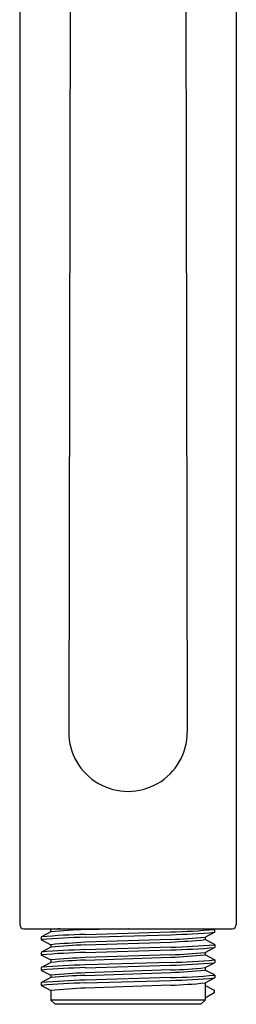
# Model space of a CAD drawing. Units: inches. Extents: x 4495.99 to 4499.53, y 462.12 to 471.35.
# Drawn here: x 4497.26 to 4498.27, y 462.12 to 466.73 of the extents above; entities that cross this region are included whole.
import ezdxf

# ---------------------------------------------------------------- set-up
doc = ezdxf.new("R2010")
doc.units = ezdxf.units.IN
doc.header["$LTSCALE"] = 0.64311
doc.header["$MEASUREMENT"] = 0
doc.layers.get('0').update_dxf_attribs({"color": 255, "linetype": 'CONTINUOUS'})
doc.layers.get('Defpoints').update_dxf_attribs({"linetype": 'CONTINUOUS'})
doc.styles.get("Standard").update_dxf_attribs({"font": 'txt', "width": 0.8})

msp = doc.modelspace()

# ---------------------------------------------------------------- linework, layer by layer
for p, q in [((4497.2555, 467.7618), (4497.2555, 462.4897)), ((4498.2693, 467.7618), (4498.2693, 462.4897)), ((4497.493, 467.4964), (4497.4853, 463.3915)), ((4498.0317, 467.4964), (4498.0394, 463.3915)), ((4497.2752, 462.47), (4498.2496, 462.47)), ((4497.4012, 462.4548), (4497.3572, 462.4319)), ((4497.3937, 462.47), (4497.4012, 462.4665)), ((4497.4012, 462.4548), (4497.4012, 462.4665)), ((4497.5624, 462.4656), (4497.6925, 462.47)), ((4497.5624, 462.4433), (4497.9624, 462.455)), ((4498.1235, 462.4304), (4498.1676, 462.4534)), ((4498.1675, 462.4676), (4498.1628, 462.47)), ((4498.1681, 462.454), (4498.1681, 462.467)), ((4497.3566, 462.4313), (4497.3566, 462.4183)), ((4497.3572, 462.4177), (4497.4012, 462.3951)), ((4497.5624, 462.4303), (4497.9624, 462.442)), ((4497.9624, 462.4197), (4497.5624, 462.4064)), ((4497.5624, 462.3941), (4497.9624, 462.4075)), ((4498.1235, 462.4304), (4498.1235, 462.4188)), ((4498.1675, 462.3962), (4498.1235, 462.4188)), ((4497.3566, 462.3599), (4497.3566, 462.3469)), ((4497.4012, 462.3834), (4497.3572, 462.3605)), ((4497.4012, 462.3951), (4497.4012, 462.3834)), ((4497.9624, 462.3836), (4497.5624, 462.3718)), ((4497.5624, 462.3588), (4497.9624, 462.3706)), ((4498.1235, 462.359), (4498.1676, 462.3819)), ((4498.1235, 462.359), (4498.1235, 462.3473)), ((4498.1681, 462.3955), (4498.1681, 462.3825)), ((4497.3572, 462.3463), (4497.4012, 462.3236)), ((4497.4012, 462.312), (4497.3572, 462.289)), ((4497.4012, 462.3236), (4497.4012, 462.312)), ((4497.9624, 462.3483), (4497.5624, 462.3349)), ((4497.5624, 462.3227), (4497.9624, 462.336)), ((4497.9624, 462.3121), (4497.5624, 462.3004)), ((4498.1675, 462.3247), (4498.1235, 462.3473)), ((4498.1235, 462.2875), (4498.1676, 462.3105)), ((4498.1681, 462.3241), (4498.1681, 462.3111)), ((4497.3566, 462.2884), (4497.3566, 462.2754)), ((4497.3572, 462.2748), (4497.4012, 462.2522)), ((4497.5624, 462.2874), (4497.9624, 462.2991)), ((4497.9624, 462.2768), (4497.5624, 462.2635)), ((4497.5624, 462.2513), (4497.9624, 462.2646)), ((4498.1235, 462.2875), (4498.1235, 462.2759)), ((4498.1675, 462.2533), (4498.1235, 462.2759)), ((4497.3566, 462.217), (4497.3566, 462.204)), ((4497.4012, 462.2406), (4497.3572, 462.2176)), ((4497.4012, 462.2522), (4497.4012, 462.2406)), ((4497.9624, 462.2407), (4497.5624, 462.229)), ((4497.5624, 462.2158), (4497.9624, 462.2277)), ((4498.1235, 462.2161), (4498.1676, 462.2391)), ((4498.1235, 462.2161), (4498.1235, 462.1354)), ((4498.1681, 462.2527), (4498.1681, 462.2397)), ((4497.3572, 462.2034), (4497.4012, 462.1808)), ((4497.4012, 462.1808), (4497.4012, 462.1354)), ((4497.9624, 462.2054), (4497.5624, 462.1921)), ((4498.1235, 462.2045), (4498.1659, 462.1825)), ((4498.1659, 462.1695), (4498.1235, 462.145)), ((4498.1659, 462.1825), (4498.1659, 462.1695)), ((4497.4209, 462.1157), (4497.4012, 462.1354)), ((4498.1235, 462.1354), (4497.4012, 462.1354)), ((4498.1038, 462.1157), (4498.1235, 462.1354)), ((4498.1038, 462.1157), (4497.4209, 462.1157))]:
    msp.add_line(p, q)
for centre, radius, start, end in [((4497.7624, 463.3907), 0.2771, 179.8419, 0.1581), ((4497.2752, 462.4897), 0.0197, 180, 270), ((4497.7971, 457.976), 4.5079, 94.492, 95.0382), ((4497.6368, 460.1279), 2.3389, 91.8243, 95.7818), ((4497.8565, 466.2174), 3.7639, 271.6121, 274.7408), ((4497.8565, 466.2044), 3.7639, 271.6121, 274.7408), ((4498.167, 462.4665), 0.00118, 23.3772, 65.0446), ((4498.167, 462.4675), 0.00121, 296.7535, 336.4455), ((4498.167, 462.4545), 0.00121, 296.7472, 336.4736), ((4498.2496, 462.4897), 0.0197, 270, 0), ((4497.3577, 462.4308), 0.00121, 116.7472, 156.4736), ((4497.3577, 462.4178), 0.00121, 116.7535, 156.4455), ((4497.3577, 462.4187), 0.00118, 203.3772, 245.0446), ((4497.6683, 458.6809), 3.7639, 91.6121, 94.7408), ((4497.6683, 458.6679), 3.7639, 91.6121, 94.7408), ((4497.7971, 457.9046), 4.5079, 92.9847, 95.0382), ((4497.8879, 464.7574), 2.3389, 271.8243, 275.7818), ((4497.7276, 466.9092), 4.5079, 272.9847, 275.0382), ((4497.3577, 462.3594), 0.00121, 116.7472, 156.4736), ((4497.6683, 458.6095), 3.7639, 91.6121, 94.7408), ((4497.6683, 458.5965), 3.7639, 91.6121, 94.7408), ((4497.6368, 460.0565), 2.3389, 91.8243, 95.7818), ((4497.8565, 466.1459), 3.7639, 271.6121, 274.7408), ((4497.8565, 466.1329), 3.7639, 271.6121, 274.7408), ((4497.8879, 464.6859), 2.3389, 271.8243, 275.7818), ((4498.167, 462.3951), 0.00118, 23.3772, 65.0446), ((4498.167, 462.396), 0.00121, 296.7535, 336.4455), ((4498.167, 462.383), 0.00121, 296.7472, 336.4736), ((4497.3577, 462.3464), 0.00121, 116.7535, 156.4455), ((4497.3577, 462.3473), 0.00118, 203.3772, 245.0446), ((4497.7971, 457.8332), 4.5079, 92.9847, 95.0382), ((4497.6368, 459.985), 2.3389, 91.8243, 95.7818), ((4497.7276, 466.8378), 4.5079, 272.9847, 275.0382), ((4497.8565, 466.0745), 3.7639, 271.6121, 274.7408), ((4497.8565, 466.0615), 3.7639, 271.6121, 274.7408), ((4498.167, 462.3236), 0.00118, 23.3772, 65.0446), ((4498.167, 462.3246), 0.00121, 296.7535, 336.4455), ((4498.167, 462.3116), 0.00121, 296.7472, 336.4736), ((4497.3577, 462.288), 0.00121, 116.7472, 156.4736), ((4497.3577, 462.275), 0.00121, 116.7535, 156.4455), ((4497.3577, 462.2759), 0.00118, 203.3772, 245.0446), ((4497.6683, 458.5381), 3.7639, 91.6121, 94.7408), ((4497.6683, 458.5251), 3.7639, 91.6121, 94.7408), ((4497.7971, 457.7617), 4.5079, 92.9847, 95.0382), ((4497.8879, 464.6145), 2.3389, 271.8243, 275.7818), ((4497.7276, 466.7664), 4.5079, 272.9847, 275.0382), ((4497.3577, 462.2165), 0.00121, 116.7472, 156.4736), ((4497.6683, 458.4666), 3.7639, 91.6121, 94.7408), ((4497.6683, 458.4536), 3.7639, 91.6121, 94.7408), ((4497.6368, 459.9136), 2.3389, 91.8243, 95.7818), ((4497.8565, 466.0031), 3.7639, 271.6121, 274.7408), ((4497.8565, 465.9901), 3.7639, 271.6121, 274.7408), ((4497.8879, 464.5431), 2.3389, 271.8243, 275.7818), ((4498.167, 462.2522), 0.00118, 23.3772, 65.0446), ((4498.167, 462.2532), 0.00121, 296.7535, 336.4455), ((4498.167, 462.2402), 0.00121, 296.7472, 336.4736), ((4497.3577, 462.2035), 0.00121, 116.7535, 156.4455), ((4497.3577, 462.2045), 0.00118, 203.3772, 245.0446), ((4497.7971, 457.6903), 4.5079, 92.9847, 95.0382)]:
    msp.add_arc(centre, radius, start, end)

# ---------------------------------------------------------------- texts
at = {"layer": 'Defpoints'}
for tag, p, s in [('TRADENAME', (4497.76, 462.4721), 'AWAKEN'), ('MODELNUMBER', (4497.76, 462.4738), 'K-72414-Y'), ('PRODUCT', (4497.76, 462.4704), 'HANDSHOWER')]:
    msp.add_attdef(tag, p, s, height=0.001, dxfattribs=at)

doc.saveas('drawing.dxf')
